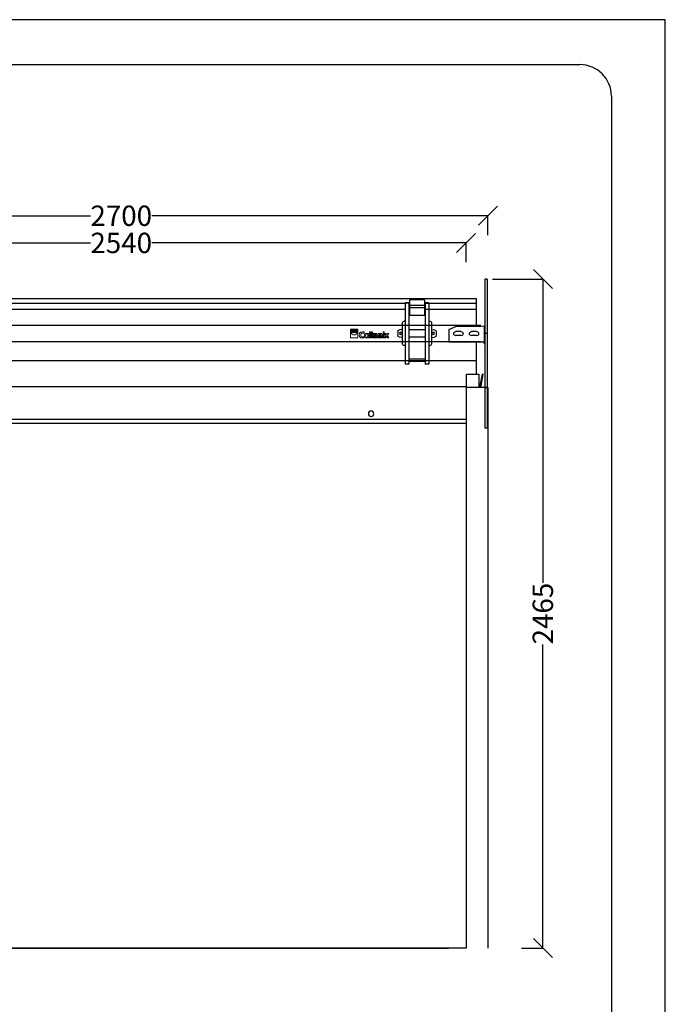
# Model space of a CAD drawing. Units: millimetres. Extents: x 122597 to 131662, y -32404 to -25994.
# Drawn here: x 129285 to 131662, y -29621 to -25994 of the extents above; entities that cross this region are included whole.
import ezdxf

# ---------------------------------------------------------------- set-up
doc = ezdxf.new("R2010")
doc.units = ezdxf.units.MM
doc.header["$PDMODE"] = 3
doc.linetypes.add('HIDDEN2', pattern=[4.7625, 3.175, -1.5875])
for name, color, linetype in [('CB DISCONT', 3, 'HIDDEN2'), ('COLLBAIX PERFIL ALUM', 1, 'Continuous'), ('COLLBAIX PRO', 5, 'Continuous'), ('COLLBAIX PRO 2', 252, 'Continuous')]:
    doc.layers.add(name, color=color, linetype=linetype)
doc.layers.add('COLLBAIX REF EJES', color=6, linetype='Continuous', plot=False)
doc.styles.get("Standard").update_dxf_attribs({"font": 'arial.ttf'})
doc.dimstyles.new('COLLBAIX 1 30', dxfattribs={"dimscale": 0, "dimtxt": 75, "dimasz": 70, "dimexe": 1.25, "dimexo": 20, "dimtad": 0, "dimdec": 0, "dimdsep": 46, "dimtxsty": 'Standard', "dimblk": 'OBLIQUE', "dimcen": 5, "dimadec": 0, "dimazin": 0, "dimtfac": 1, "dimtdec": 0, "dimtmove": 0, "dimatfit": 3, "dimldrblk": 'OBLIQUE', "dimfxl": 1.25, "dimtolj": 1, "dimtzin": 0, "dimarcsym": 0})

# ---------------------------------------------------------------- blocks, each defined once
blk = doc.blocks.new('CB TESTERO DUET 400 frontal')
at = {"layer": 'COLLBAIX PRO'}
for p, q in [((38621.2, -4180.8), (38629.2, -4180.8)), ((38621.2, -4180.8), (38621.2, -4730.8)), ((38629.2, -4180.8), (38629.2, -4730.8)), ((38629.2, -4580.8), (38621.2, -4580.8)), ((38621.2, -4730.8), (38629.2, -4730.8))]:
    blk.add_line(p, q, dxfattribs=at)
at = {"layer": 'COLLBAIX REF EJES'}
blk.add_line((38621.2, -4381.2), (38629.2, -4381.2), dxfattribs=at)
blk = doc.blocks.new('CB POLEA 60 frontal')
at = {"layer": 'COLLBAIX PRO'}
for p, q in [((37861.4, -8284.1), (37848.4, -8284.6)), ((37848.4, -8284.6), (37861.4, -8284.1)), ((37848.4, -8284.6), (37848.4, -8509.2)), ((37861.4, -8284.1), (37861.4, -8509.7)), ((37861.4, -8293.5), (37921.4, -8293.5)), ((37861.4, -8302.1), (37921.4, -8302.1)), ((37921.4, -8284.1), (37921.4, -8509.7)), ((37921.4, -8284.1), (37934.4, -8284.6)), ((37934.4, -8284.6), (37921.4, -8284.1)), ((37934.4, -8284.6), (37934.4, -8509.2)), ((37837.4, -8359.4), (37837.4, -8434.4)), ((37848.4, -8352.4), (37844.4, -8352.4)), ((37934.4, -8352.4), (37938.4, -8352.4)), ((37945.4, -8359.4), (37945.4, -8434.4)), ((37820.4, -8390.5), (37820.4, -8403.4)), ((37837.4, -8381.9), (37826.4, -8383.5)), ((37837.4, -8411.9), (37826.4, -8410.3)), ((37861.4, -8383.2), (37921.4, -8383.2)), ((37861.4, -8410.7), (37921.4, -8410.7)), ((37945.4, -8381.9), (37956.4, -8383.5)), ((37945.4, -8411.9), (37956.4, -8410.3)), ((37962.4, -8390.5), (37962.4, -8403.4)), ((37848.4, -8441.4), (37844.4, -8441.4)), ((37934.4, -8441.4), (37938.4, -8441.4)), ((37848.4, -8507.2), (37848.4, -8509.2)), ((37861.4, -8509.7), (37848.4, -8509.2)), ((37848.4, -8509.2), (37861.4, -8509.7)), ((37861.4, -8491.8), (37921.4, -8491.8)), ((37861.4, -8500.3), (37921.4, -8500.3)), ((37921.4, -8509.7), (37934.4, -8509.2)), ((37934.4, -8509.2), (37921.4, -8509.7)), ((37934.4, -8507.2), (37934.4, -8509.2))]:
    blk.add_line(p, q, dxfattribs=at)
for centre in [(37830.6, -8396.9), (37952.1, -8396.9)]:
    blk.add_circle(centre, 4.25, dxfattribs=at)
for centre, start, end in [((37844.4, -8359.4), 90, 180), ((37938.4, -8359.4), 0, 90), ((37827.4, -8390.5), 98.3659, 180), ((37827.4, -8403.4), 180, 261.6341), ((37955.4, -8390.5), 0, 81.6341), ((37955.4, -8403.4), 278.3659, 0), ((37844.4, -8434.4), 180, 270), ((37938.4, -8434.4), 270, 0)]:
    blk.add_arc(centre, 7, start, end, dxfattribs=at)
blk = doc.blocks.new('COLLBAIX LOGO SOLO')
at = {"layer": 'COLLBAIX PRO', "lineweight": 0}
for points in [[(42301.9, -10816.9), (42329.2, -10816.9), (42329.2, -10818.3), (42301.9, -10818.3), (42301.9, -10816.9)], [(42301.9, -10819.7), (42329.2, -10819.7), (42329.2, -10821), (42301.9, -10821), (42301.9, -10819.7)], [(42301.9, -10822.4), (42329.2, -10822.4), (42329.2, -10823.7), (42301.9, -10823.7), (42301.9, -10822.4)], [(42301.9, -10825.1), (42329.2, -10825.1), (42329.2, -10826.5), (42301.9, -10826.5), (42301.9, -10825.1)], [(42301.9, -10827.8), (42329.2, -10827.8), (42329.2, -10849.7), (42301.9, -10849.7), (42301.9, -10827.8)], [(42376.1, -10827.8), (42376.1, -10849.7), (42372, -10849.7), (42372, -10827.8), (42376.1, -10827.8)], [(42382.9, -10827.8), (42382.9, -10849.7), (42378.8, -10849.7), (42378.8, -10827.8), (42382.9, -10827.8)], [(42421.9, -10831.9), (42426, -10831.9), (42426, -10827.8), (42421.9, -10827.8), (42421.9, -10831.9)], [(42421.9, -10833.3), (42421.9, -10849.7), (42426, -10849.7), (42426, -10833.3), (42421.9, -10833.3)], [(42433.1, -10841.6), (42427.3, -10849.7), (42432.3, -10849.7), (42435.6, -10845), (42438.7, -10849.7), (42443.7, -10849.7), (42437.9, -10841.6), (42443.7, -10833.3), (42438.7, -10833.3), (42435.6, -10838.1), (42432.3, -10833.3), (42427.6, -10833.3), (42433.1, -10841.6)]]:
    blk.add_lwpolyline(points, dxfattribs=at)
for points, knots in [([(42315.6, -10838.7), (42310, -10838.7), (42305.4, -10834.6), (42304.7, -10829.2), (42304.7, -10829.2), (42326.4, -10829.2), (42326.4, -10829.2), (42325.7, -10834.6), (42321.1, -10838.7), (42315.6, -10838.7)], [0, 0, 0, 0, 1, 1, 1, 2, 2, 2, 3, 3, 3, 3]), ([(42352.4, -10845.6), (42352.4, -10845.6), (42345.4, -10845.6), (42345.4, -10845.6), (42343.6, -10845.6), (42342.7, -10845.2), (42341.8, -10844.6), (42340.5, -10843.6), (42339.8, -10841.6), (42339.8, -10838.4), (42339.8, -10836.1), (42340.2, -10834.6), (42340.9, -10833.7), (42341.9, -10832.5), (42343.1, -10831.9), (42345.2, -10831.9), (42345.2, -10831.9), (42352.4, -10831.9), (42352.4, -10831.9), (42352.4, -10831.9), (42352.4, -10827.8), (42352.4, -10827.8), (42352.4, -10827.8), (42344.7, -10827.8), (42344.7, -10827.8), (42342.6, -10827.8), (42340.4, -10828.2), (42339.2, -10828.8), (42336.1, -10830.3), (42334.4, -10833.9), (42334.4, -10838.8), (42334.4, -10842.7), (42335.4, -10845.7), (42337.2, -10847.5), (42338.9, -10849.1), (42340.7, -10849.7), (42344.5, -10849.7), (42344.5, -10849.7), (42352.4, -10849.7), (42352.4, -10849.7), (42352.4, -10849.7), (42352.4, -10845.6), (42352.4, -10845.6)], [0, 0, 0, 0, 1, 1, 1, 2, 2, 2, 3, 3, 3, 4, 4, 4, 5, 5, 5, 6, 6, 6, 7, 7, 7, 8, 8, 8, 9, 9, 9, 10, 10, 10, 11, 11, 11, 12, 12, 12, 13, 13, 13, 14, 14, 14, 14]), ([(42362.3, -10849.7), (42362.3, -10849.7), (42361.5, -10849.7), (42361.5, -10849.7), (42358.8, -10849.7), (42358.2, -10849.6), (42357.2, -10849.3), (42355.8, -10848.8), (42354.6, -10847.5), (42354.1, -10845.8), (42353.8, -10844.9), (42353.7, -10844.3), (42353.7, -10842.5), (42353.7, -10842.5), (42353.7, -10840.4), (42353.7, -10840.4), (42353.7, -10838.7), (42353.8, -10838.1), (42354.1, -10837.1), (42354.6, -10835.4), (42355.8, -10834.2), (42357.2, -10833.7), (42358.2, -10833.4), (42358.8, -10833.3), (42361.5, -10833.3), (42361.5, -10833.3), (42362.3, -10833.3), (42362.3, -10833.3), (42365, -10833.3), (42365.6, -10833.4), (42366.6, -10833.7), (42368, -10834.2), (42369.2, -10835.4), (42369.7, -10837.1), (42370, -10838.1), (42370.1, -10838.7), (42370.1, -10840.4), (42370.1, -10840.4), (42370.1, -10842.5), (42370.1, -10842.5), (42370.1, -10844.3), (42370, -10844.9), (42369.7, -10845.8), (42369.2, -10847.5), (42368, -10848.8), (42366.6, -10849.3), (42365.6, -10849.6), (42365, -10849.7), (42362.3, -10849.7)], [0, 0, 0, 0, 1, 1, 1, 2, 2, 2, 3, 3, 3, 4, 4, 4, 5, 5, 5, 6, 6, 6, 7, 7, 7, 8, 8, 8, 9, 9, 9, 10, 10, 10, 11, 11, 11, 12, 12, 12, 13, 13, 13, 14, 14, 14, 15, 15, 15, 16, 16, 16, 16]), ([(42357.8, -10839.7), (42357.8, -10839.7), (42357.8, -10843.3), (42357.8, -10843.3), (42357.8, -10845.9), (42358.8, -10846.9), (42361.9, -10846.9), (42365, -10846.9), (42366, -10845.9), (42366, -10843.3), (42366, -10843.3), (42366, -10839.7), (42366, -10839.7), (42366, -10837.1), (42365, -10836), (42361.9, -10836), (42358.8, -10836), (42357.8, -10837.1), (42357.8, -10839.7)], [0, 0, 0, 0, 1, 1, 1, 2, 2, 2, 3, 3, 3, 4, 4, 4, 5, 5, 5, 6, 6, 6, 6]), ([(42385.1, -10833.3), (42385.1, -10833.3), (42385.1, -10849.7), (42385.1, -10849.7), (42385.1, -10849.7), (42394.4, -10849.7), (42394.4, -10849.7), (42397.9, -10849.7), (42398.7, -10849.5), (42399.7, -10848.8), (42400.8, -10847.9), (42401.5, -10846.4), (42401.5, -10844.8), (42401.5, -10842.9), (42400.7, -10841.5), (42399.3, -10840.8), (42399.9, -10840), (42400.1, -10839), (42400.1, -10838), (42400.1, -10835.7), (42399, -10834.2), (42397.2, -10833.7), (42396.5, -10833.4), (42395.2, -10833.3), (42393.6, -10833.3), (42393.6, -10833.3), (42385.1, -10833.3), (42385.1, -10833.3)], [0, 0, 0, 0, 1, 1, 1, 2, 2, 2, 3, 3, 3, 4, 4, 4, 5, 5, 5, 6, 6, 6, 7, 7, 7, 8, 8, 8, 9, 9, 9, 9]), ([(42389.2, -10836), (42389.2, -10836), (42393.5, -10836), (42393.5, -10836), (42393.5, -10836), (42394.3, -10836), (42394.3, -10836), (42395.4, -10836), (42396.1, -10836.8), (42396.1, -10838.1), (42396.1, -10839.6), (42395.4, -10840.1), (42393.5, -10840.1), (42393.5, -10840.1), (42389.2, -10840.1), (42389.2, -10840.1), (42389.2, -10840.1), (42389.2, -10839.9), (42389.2, -10839.9), (42389.2, -10839.9), (42389.2, -10836), (42389.2, -10836)], [0, 0, 0, 0, 1, 1, 1, 2, 2, 2, 3, 3, 3, 4, 4, 4, 5, 5, 5, 6, 6, 6, 7, 7, 7, 7]), ([(42389.2, -10842.8), (42389.2, -10842.8), (42393.1, -10842.8), (42393.1, -10842.8), (42393.7, -10842.8), (42394.2, -10842.8), (42394.7, -10842.8), (42394.7, -10842.8), (42394.9, -10842.8), (42394.9, -10842.8), (42394.9, -10842.8), (42395.7, -10842.8), (42395.7, -10842.8), (42396.8, -10842.8), (42397.5, -10843.6), (42397.5, -10844.9), (42397.5, -10846.4), (42396.8, -10846.9), (42394.9, -10846.9), (42394.9, -10846.9), (42389.2, -10846.9), (42389.2, -10846.9), (42389.2, -10846.9), (42389.2, -10842.8), (42389.2, -10842.8)], [0, 0, 0, 0, 1, 1, 1, 2, 2, 2, 3, 3, 3, 4, 4, 4, 5, 5, 5, 6, 6, 6, 7, 7, 7, 8, 8, 8, 8]), ([(42415.1, -10840.1), (42415.1, -10840.1), (42409.4, -10840.1), (42409.4, -10840.1), (42407.8, -10840.1), (42406.5, -10840.2), (42405.7, -10840.5), (42404, -10841.1), (42402.8, -10842.5), (42402.8, -10844.8), (42402.8, -10846.4), (42403.5, -10847.9), (42404.7, -10848.8), (42405.7, -10849.5), (42406.5, -10849.7), (42409.9, -10849.7), (42409.9, -10849.7), (42419.2, -10849.7), (42419.2, -10849.7), (42419.2, -10849.7), (42419.2, -10840.4), (42419.2, -10840.4), (42419.2, -10838.7), (42419.1, -10838.1), (42418.8, -10837.1), (42418.3, -10835.4), (42417.1, -10834.2), (42415.7, -10833.7), (42414.7, -10833.4), (42414.1, -10833.3), (42411.4, -10833.3), (42411.4, -10833.3), (42404.2, -10833.3), (42404.2, -10833.3), (42404.2, -10833.3), (42404.2, -10836), (42404.2, -10836), (42404.2, -10836), (42410.4, -10836), (42410.4, -10836), (42413.9, -10836), (42415.1, -10836.9), (42415.1, -10839.7), (42415.1, -10839.7), (42415.1, -10840.1), (42415.1, -10840.1)], [0, 0, 0, 0, 1, 1, 1, 2, 2, 2, 3, 3, 3, 4, 4, 4, 5, 5, 5, 6, 6, 6, 7, 7, 7, 8, 8, 8, 9, 9, 9, 10, 10, 10, 11, 11, 11, 12, 12, 12, 13, 13, 13, 14, 14, 14, 15, 15, 15, 15]), ([(42415.1, -10842.8), (42415.1, -10842.8), (42415.1, -10846.9), (42415.1, -10846.9), (42415.1, -10846.9), (42409.5, -10846.9), (42409.5, -10846.9), (42407.5, -10846.9), (42406.8, -10846.4), (42406.8, -10844.9), (42406.8, -10843.6), (42407.5, -10842.8), (42408.7, -10842.8), (42408.7, -10842.8), (42409.5, -10842.8), (42409.5, -10842.8), (42409.5, -10842.8), (42415.1, -10842.8), (42415.1, -10842.8)], [0, 0, 0, 0, 1, 1, 1, 2, 2, 2, 3, 3, 3, 4, 4, 4, 5, 5, 5, 6, 6, 6, 6])]:
    blk.add_open_spline(points, degree=3, knots=knots, dxfattribs=at)
blk = doc.blocks.new('_OBLIQUE')
at = {"color": 0, "linetype": 'ByBlock'}
blk.add_line((-0.5, -0.5), (0.5, 0.5), dxfattribs=at)
blk = doc.blocks.new('*D157')
at = {"layer": 'COLLBAIX PRO', "color": 0, "lineweight": -2}
for p, q in [((57791.1, -26643), (57977.8, -26643)), ((57976.5, -26643), (57976.5, -27761.9)), ((57976.5, -29108), (57976.5, -27989)), ((57897.7, -29108), (57977.8, -29108))]:
    blk.add_line(p, q, dxfattribs=at)
at = {"layer": 'Defpoints', "color": 0}
for p in [(57771.1, -26643), (57976.5, -26643), (57877.7, -29108)]:
    blk.add_point(p, dxfattribs=at)
at = {"layer": 'COLLBAIX PRO', "color": 0, "lineweight": -2, "xscale": 70, "yscale": 70, "zscale": 70}
for p, rotation in [((57976.5, -26643), 90), ((57976.5, -29108), 270)]:
    blk.add_blockref('_OBLIQUE', p, dxfattribs=dict(at, rotation=rotation))
at = {"layer": 'COLLBAIX PRO', "color": 0, "insert": (57976.5, -27875.5), "char_height": 75, "attachment_point": 5, "rotation": 90}
blk.add_mtext('\\A1;2465', dxfattribs=at)
blk = doc.blocks.new('*D158')
at = {"layer": 'COLLBAIX PRO', "color": 0, "lineweight": -2}
for p, q in [((55074.1, -26531), (55074.1, -26408.7)), ((55074.1, -26410), (56311, -26410)), ((57774.1, -26410), (56537.2, -26410)), ((57774.1, -26481.3), (57774.1, -26408.7))]:
    blk.add_line(p, q, dxfattribs=at)
at = {"layer": 'Defpoints', "color": 0}
for p in [(55074.1, -26410), (57774.1, -26501.3), (55074.1, -26551)]:
    blk.add_point(p, dxfattribs=at)
at = {"layer": 'COLLBAIX PRO', "color": 0, "lineweight": -2, "xscale": 70, "yscale": 70, "zscale": 70, "rotation": 180}
blk.add_blockref('_OBLIQUE', (55074.1, -26410), dxfattribs=at)
at = {"layer": 'COLLBAIX PRO', "color": 0, "lineweight": -2, "xscale": 70, "yscale": 70, "zscale": 70}
blk.add_blockref('_OBLIQUE', (57774.1, -26410), dxfattribs=at)
at = {"layer": 'COLLBAIX PRO', "color": 0, "insert": (56424.1, -26410), "char_height": 75, "attachment_point": 5}
blk.add_mtext('\\A1;2700', dxfattribs=at)
blk = doc.blocks.new('CB TOPE Interior')
at = {"layer": 'COLLBAIX PRO'}
blk.add_circle((39471.7, 1822.5), 10, dxfattribs=at)
blk = doc.blocks.new('*D161')
at = {"layer": 'COLLBAIX PRO', "color": 0, "lineweight": -2}
for p, q in [((55154.1, -26631), (55154.1, -26508.7)), ((55154.1, -26510), (56311, -26510)), ((57694.1, -26510), (56537.2, -26510)), ((57694.1, -26581.3), (57694.1, -26508.7))]:
    blk.add_line(p, q, dxfattribs=at)
at = {"layer": 'Defpoints', "color": 0}
for p in [(55154.1, -26510), (57694.1, -26601.3), (55154.1, -26651)]:
    blk.add_point(p, dxfattribs=at)
at = {"layer": 'COLLBAIX PRO', "color": 0, "lineweight": -2, "xscale": 70, "yscale": 70, "zscale": 70, "rotation": 180}
blk.add_blockref('_OBLIQUE', (55154.1, -26510), dxfattribs=at)
at = {"layer": 'COLLBAIX PRO', "color": 0, "lineweight": -2, "xscale": 70, "yscale": 70, "zscale": 70}
blk.add_blockref('_OBLIQUE', (57694.1, -26510), dxfattribs=at)
at = {"layer": 'COLLBAIX PRO', "color": 0, "insert": (56424.1, -26510), "char_height": 75, "attachment_point": 5}
blk.add_mtext('\\A1;2540', dxfattribs=at)
blk = doc.blocks.new('CB BRIDA 60 frontal')
at = {"layer": 'COLLBAIX PRO'}
for p, q in [((36848.4, -8369.4), (36848.4, -8424.4)), ((36850.9, -8369.4), (36848.4, -8369.4)), ((36868.9, -8371.9), (36850.9, -8369.4)), ((36850.9, -8369.4), (36850.9, -8424.4)), ((36980.9, -8381.9), (36955.9, -8371.9)), ((36980.9, -8381.9), (36980.9, -8429.4)), ((36848.4, -8424.4), (36848.4, -8435.9)), ((36848.4, -8435.9), (36850.9, -8435.9)), ((36850.9, -8424.4), (36850.9, -8435.9)), ((36853.9, -8429.4), (36980.9, -8429.4))]:
    blk.add_line(p, q, dxfattribs=at)
for points in [[(36868.9, -8371.9), (36955.9, -8371.9)], [(36879, -8389.9), (36897.7, -8389.9)], [(36879, -8405.2), (36897.7, -8405.2)], [(36936.6, -8389.9), (36955.3, -8389.9)], [(36936.6, -8405.2), (36955.3, -8405.2)]]:
    blk.add_lwpolyline(points, dxfattribs=at)
for centre, radius, start, end in [((36879, -8397.6), 7.65, 90, 270), ((36897.7, -8397.6), 7.65, 270, 90), ((36936.6, -8397.6), 7.65, 90, 270), ((36955.3, -8397.6), 7.65, 270, 90), ((36853.9, -8432.4), 3, 90, 181.37)]:
    blk.add_arc(centre, radius, start, end, dxfattribs=at)
blk = doc.blocks.new('*U156')
at = {"layer": 'COLLBAIX PRO'}
for p, q in [((55116.6, -26715.2), (57731.6, -26715.2)), ((55362.6, -26731.5), (57470.1, -26731.5)), ((57540.6, -26719.3), (57485.6, -26719.3)), ((57485.6, -26719.3), (57485.6, -26776.9)), ((57540.6, -26719.3), (57540.6, -26776.9)), ((57540.6, -26731.5), (57731.6, -26731.5)), ((57731.6, -26813.4), (57731.6, -26715.2)), ((55362.6, -26754.1), (57470.1, -26754.1)), ((57540.6, -26754.1), (57731.6, -26754.1)), ((57540.6, -26776.9), (57485.6, -26776.9)), ((55100.1, -26813.4), (57748.1, -26813.4)), ((55100.1, -26873.4), (57748.1, -26873.4)), ((57731.6, -26993.3), (57731.6, -26875.9)), ((55116.6, -26943.5), (57731.6, -26943.5)), ((57694.1, -26993.3), (57741.1, -26993.3)), ((57694.1, -26993.3), (57694.1, -27043)), ((57741.1, -26993.3), (57741.1, -27043)), ((57744.6, -27042.4), (57754.1, -26993.3)), ((57747.6, -27043), (57757.1, -26993.9)), ((57757.1, -26993.9), (57754.1, -26993.3)), ((55154.1, -27039.5), (57694.1, -27039.5)), ((57694.1, -27043), (57694.1, -29108)), ((57774.1, -27043), (57694.1, -27043)), ((57774.1, -27043), (57774.1, -29108)), ((55154.1, -27159.5), (57694.1, -27159.5)), ((57694.1, -29108), (55154.1, -29108))]:
    blk.add_line(p, q, dxfattribs=at)
at = {"layer": 'COLLBAIX PRO 2'}
blk.add_line((55154.1, -27174.5), (57694.1, -27174.5), dxfattribs=at)
at = {"xscale": -1}
for name, p in [('CB POLEA 60 frontal', (95404.5, -18446.5)), ('CB BRIDA 60 frontal', (94611.5, -18446.5))]:
    blk.add_blockref(name, p, dxfattribs=at)
at = {"layer": 'CB DISCONT', "xscale": -1}
blk.add_blockref('CB TOPE Interior', (96815.8, -28961.9), dxfattribs=at)
at = {"layer": 'COLLBAIX PERFIL ALUM'}
blk.add_blockref('COLLBAIX LOGO SOLO', (14966.2, -16010.3), dxfattribs=at)
at = {"layer": 'COLLBAIX PRO', "xscale": -1}
blk.add_blockref('CB TESTERO DUET 400 frontal', (96392.3, -22462.2), dxfattribs=at)
at = {"layer": 'COLLBAIX PRO'}
for base, p1, p2, picture, middle in [((55074.1, -26410), (57774.1, -26501.3), (55074.1, -26551), '*D158', (56424.1, -26410)), ((55154.1, -26510), (57694.1, -26601.3), (55154.1, -26651), '*D161', (56424.1, -26510))]:
    dim = blk.add_linear_dim(base=base, p1=p1, p2=p2, dimstyle='COLLBAIX 1 30', override={"dimscale": 1}, dxfattribs=at)
    dim.commit()
    dim.dimension.update_dxf_attribs({"geometry": picture, "text_midpoint": middle})
dim = blk.add_linear_dim(base=(57976.5, -26643), p1=(57877.7, -29108), p2=(57771.1, -26643), angle=90, dimstyle='COLLBAIX 1 30', override={"dimscale": 1}, dxfattribs=at)
dim.commit()
dim.dimension.update_dxf_attribs({"geometry": '*D157', "text_midpoint": (57976.5, -27875.5)})

msp = doc.modelspace()

# ---------------------------------------------------------------- linework, layer by layer
msp.add_line((128207.9, -29414.3), (130863.6, -29414.3))
msp.add_lwpolyline([(122597.3, -25994.1), (122597.3, -32403.8), (131662.5, -32403.8), (131662.5, -25994.1)], close=True)
at = {"layer": 'COLLBAIX PRO'}
msp.add_line((122912.1, -26159.6), (131347.6, -26159.6), dxfattribs=at)
msp.add_lwpolyline([(131464.1, -26276), (131464.1, -31017.7, -0.414214), (131347.6, -31134.2), (122912.1, -31134.2, -0.414214), (122795.7, -31017.7), (122797.6, -26276)], format="xyb", dxfattribs=at)
msp.add_arc((131347.6, -26276), 116.5, 0, 90, dxfattribs=at)

# ---------------------------------------------------------------- block references
msp.add_blockref('*U156', (73235.1, -306.4), dxfattribs=at)

doc.saveas('drawing.dxf')
